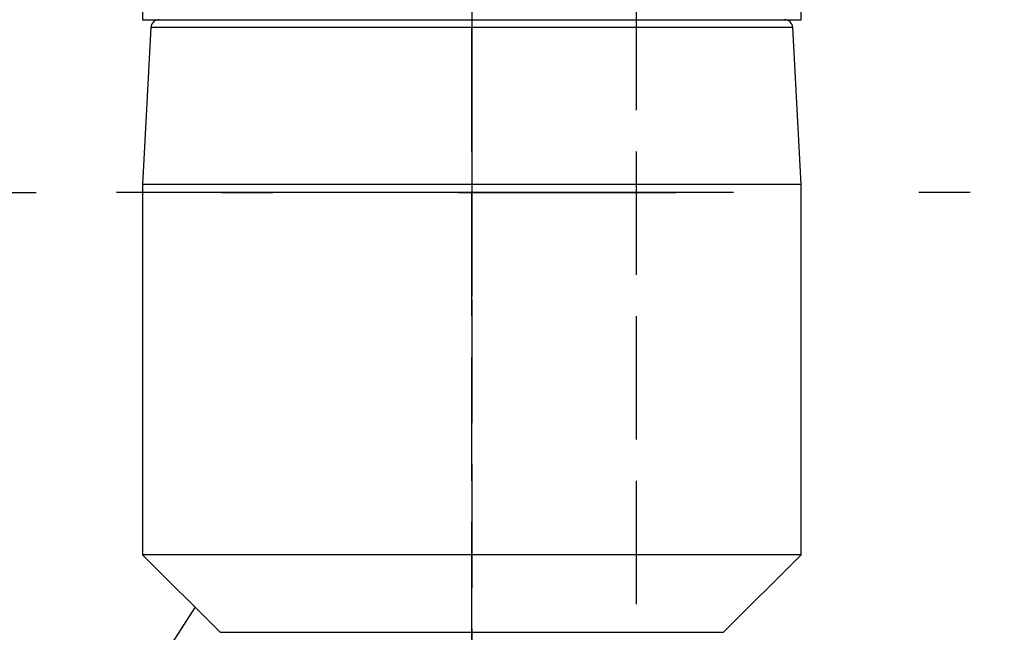
# Model space of a CAD drawing. Extents: x 11 to 325, y 7 to 196.
# Drawn here: x 208 to 220, y 73 to 81 of the extents above; entities that cross this region are included whole.
import ezdxf

# ---------------------------------------------------------------- set-up
doc = ezdxf.new("R2010")
doc.units = 0
doc.header["$LTSCALE"] = 0.25
doc.linetypes.add('DASHDOT', pattern=[50.5, 30, -9, 2.5, -9])
doc.linetypes.add('DOT', pattern=[8, 6, -2])
doc.layers.add('1', color=7, linetype='CONTINUOUS')
doc.layers.add('4', color=54, linetype='CONTINUOUS')

msp = doc.modelspace()

# ---------------------------------------------------------------- linework, layer by layer
at = {"layer": '1', "color": 7, "linetype": 'DOT'}
for p, q in [((215.534032, 61.570658), (215.534032, 95.570658)), ((213.534032, 65.070658), (213.534032, 92.070658))]:
    msp.add_line(p, q, dxfattribs=at)
at = {"layer": '1', "color": 7, "linetype": 'DASHDOT'}
for p, q in [((213.534032, 84.814154), (213.534032, 64.074074)), ((229.339755, 78.570658), (177.543344, 78.570658))]:
    msp.add_line(p, q, dxfattribs=at)
at = {"layer": '1', "color": 7, "linetype": 'CONTINUOUS'}
for p, q in [((209.534032, 81.170658), (209.534032, 80.670658)), ((217.534032, 80.670658), (217.534032, 81.170658)), ((209.534032, 80.670658), (217.534032, 80.670658)), ((209.633881, 80.575892), (209.534032, 78.670658)), ((217.434183, 80.575892), (209.633881, 80.575892)), ((217.534032, 78.670658), (217.434183, 80.575892)), ((217.534032, 78.670658), (209.534032, 78.670658)), ((209.534032, 78.670658), (209.534032, 74.170658)), ((217.534032, 74.170658), (217.534032, 78.670658)), ((217.534032, 74.170658), (209.534032, 74.170658)), ((209.534032, 74.170658), (210.475453, 73.229237)), ((216.592611, 73.229237), (217.534032, 74.170658)), ((210.475453, 73.229237), (216.592611, 73.229237))]:
    msp.add_line(p, q, dxfattribs=at)
for centre, radius, start, end in [((201.534032, 78.570658), 11, 25.294605, -35.096801), ((209.733744, 80.570658), 0.1, 90, 177), ((217.33432, 80.570658), 0.1, 3, 90)]:
    msp.add_arc(centre, radius, start, end, dxfattribs=at)
at = {"layer": '1', "color": 7, "linetype": 'DOT'}
msp.add_arc((201.534032, 78.570658), 10, 28.034297, -30.252578, dxfattribs=at)
at = {"layer": '4', "color": 54, "linetype": 'DOT'}
msp.add_line((213.534032, 93.270658), (213.534032, 63.870658), dxfattribs=at)
at = {"layer": '4', "color": 54, "linetype": 'DASHDOT'}
msp.add_line((188.117129, 78.570658), (216.014711, 78.570658), dxfattribs=at)

doc.saveas('drawing.dxf')
